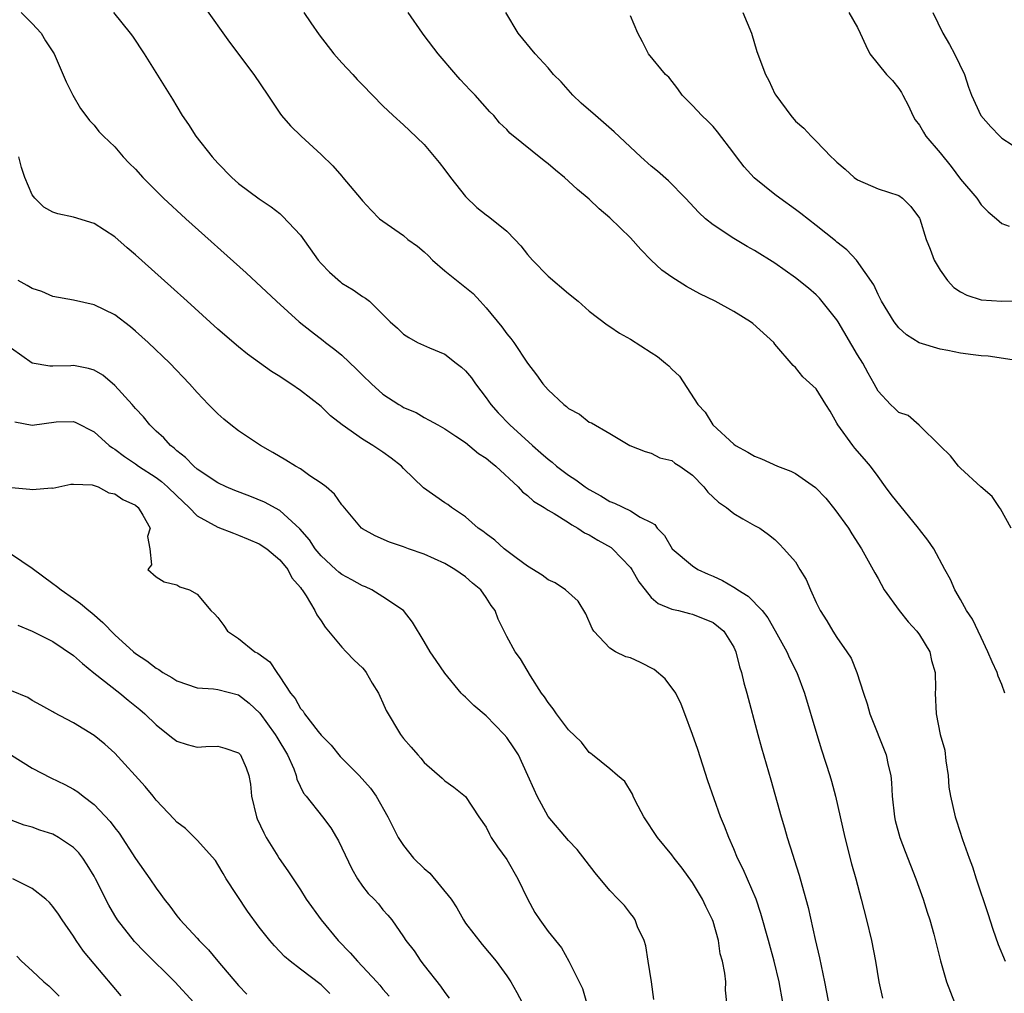
# Model space of a CAD drawing. Units: inches. Extents: x 2607000 to 2610000, y 1503000 to 1506000.
# Drawn here: x 2608456 to 2608551, y 1503160 to 1503254 of the extents above; entities that cross this region are included whole.
import ezdxf

# ---------------------------------------------------------------- set-up
doc = ezdxf.new("R2010")
doc.units = ezdxf.units.IN
doc.header["$MEASUREMENT"] = 0
doc.layers.add('LD26071503_2ft', color=110, linetype='Continuous')

msp = doc.modelspace()

# ---------------------------------------------------------------- linework, layer by layer
at = {"layer": 'LD26071503_2ft'}
for points, elevation in [([(2608473.618, 1503255.618), (2608476.115, 1503252.115), (2608478.469, 1503249), (2608479.84, 1503247), (2608481, 1503245.233), (2608481.169, 1503245), (2608482.026, 1503244.025), (2608483.063, 1503243), (2608485, 1503241.234), (2608486.127, 1503240.127), (2608487, 1503239.116), (2608487.118, 1503239), (2608488.895, 1503236.895), (2608489, 1503236.749), (2608489.847, 1503235.847), (2608490.676, 1503235), (2608491, 1503234.753), (2608493, 1503233.387), (2608493.424, 1503233), (2608494.337, 1503232.337), (2608495, 1503231.783), (2608495.404, 1503231.404), (2608495.8, 1503231), (2608497, 1503229.966), (2608499.746, 1503227.746), (2608500.407, 1503227), (2608501, 1503226.363), (2608502.522, 1503224.522), (2608503, 1503223.848), (2608503.399, 1503223.399), (2608503.682, 1503223), (2608505, 1503221.011), (2608505.876, 1503219.877), (2608506.501, 1503219), (2608507, 1503218.417), (2608508.525, 1503217), (2608508.803, 1503216.803), (2608509, 1503216.604), (2608510.037, 1503216.037), (2608511, 1503215.28), (2608511.203, 1503215.203), (2608513, 1503214.165), (2608514.935, 1503213), (2608516.415, 1503212.415), (2608517, 1503212.282), (2608517.828, 1503211.828), (2608519, 1503211.55), (2608519.305, 1503211.305), (2608519.788, 1503211), (2608521, 1503210.138), (2608522.117, 1503209), (2608522.487, 1503208.487), (2608523.515, 1503207.515), (2608524.314, 1503207), (2608525, 1503206.408), (2608525.886, 1503205.886), (2608527, 1503205.265), (2608527.527, 1503205), (2608528.381, 1503204.381), (2608529, 1503203.9), (2608529.434, 1503203.434), (2608529.865, 1503203), (2608531, 1503201.736), (2608531.422, 1503201), (2608532.022, 1503200.022), (2608532.443, 1503199), (2608533, 1503197.775), (2608533.381, 1503197), (2608534.022, 1503196.022), (2608534.605, 1503195), (2608535, 1503194.388), (2608535.981, 1503193), (2608536.379, 1503192.379), (2608536.948, 1503191), (2608537.585, 1503189), (2608537.943, 1503187.943), (2608538.192, 1503187), (2608539.779, 1503183), (2608539.976, 1503182.024), (2608540.227, 1503181), (2608540.305, 1503180.305), (2608540.359, 1503179), (2608540.581, 1503177), (2608540.656, 1503176.656), (2608541.109, 1503175), (2608541.628, 1503173.628), (2608542.652, 1503171), (2608543.363, 1503169), (2608543.749, 1503167.749), (2608544.005, 1503167), (2608544.393, 1503165.607), (2608545.037, 1503163.037), (2608545.643, 1503161), (2608546.005, 1503160.005), (2608546.4, 1503159)], 8238), ([(2608455.921, 1503255), (2608457, 1503253.938), (2608457.853, 1503253), (2608458.268, 1503252.268), (2608459.118, 1503251), (2608459.234, 1503250.766), (2608460.286, 1503248.286), (2608460.943, 1503247), (2608461.68, 1503245.68), (2608462.203, 1503245), (2608462.536, 1503244.536), (2608463, 1503244.082), (2608463.456, 1503243.456), (2608463.896, 1503243), (2608465, 1503241.969), (2608465.809, 1503241), (2608466.395, 1503240.395), (2608467, 1503239.812), (2608467.722, 1503239), (2608469.732, 1503237), (2608471.876, 1503235), (2608477.744, 1503229.744), (2608480.69, 1503227), (2608482.875, 1503225), (2608484.061, 1503224.062), (2608485.202, 1503223.202), (2608485.44, 1503223), (2608486.335, 1503222.335), (2608487, 1503221.777), (2608488.428, 1503220.428), (2608489, 1503219.843), (2608489.88, 1503219), (2608491, 1503217.989), (2608492.529, 1503217), (2608492.829, 1503216.829), (2608493, 1503216.711), (2608494.22, 1503216.22), (2608495, 1503215.743), (2608495.483, 1503215.483), (2608496.307, 1503215), (2608497, 1503214.624), (2608498.07, 1503213.93), (2608499, 1503213.291), (2608500.251, 1503212.251), (2608501, 1503211.786), (2608501.415, 1503211.415), (2608501.937, 1503211), (2608504.1, 1503209), (2608504.513, 1503208.513), (2608505, 1503208.161), (2608505.602, 1503207.603), (2608506.614, 1503207), (2608507, 1503206.738), (2608507.595, 1503206.404), (2608509, 1503205.53), (2608509.315, 1503205.315), (2608509.898, 1503205), (2608510.543, 1503204.543), (2608511, 1503204.341), (2608511.828, 1503203.828), (2608513.107, 1503203.107), (2608513.235, 1503203), (2608515, 1503201.176), (2608515.13, 1503201), (2608515.796, 1503199.796), (2608516.404, 1503199), (2608517, 1503198.259), (2608517.673, 1503197.673), (2608519, 1503197.147), (2608519.637, 1503197), (2608520.71, 1503196.71), (2608521, 1503196.647), (2608523, 1503195.836), (2608524.03, 1503195), (2608525, 1503193.441), (2608525.202, 1503193), (2608525.55, 1503191.55), (2608525.754, 1503191), (2608525.981, 1503189.981), (2608526.27, 1503189), (2608527.33, 1503185), (2608527.69, 1503183.69), (2608528.59, 1503180.59), (2608529.592, 1503177), (2608529.923, 1503175.923), (2608530.185, 1503175), (2608530.731, 1503173.269), (2608530.873, 1503172.873), (2608531.357, 1503171.357), (2608531.592, 1503170.408), (2608532.204, 1503168.203), (2608532.895, 1503165.105), (2608533.322, 1503163.322), (2608533.8, 1503161), (2608534.319, 1503158.32)], 8242), ([(2608464.876, 1503255), (2608466.5, 1503253), (2608466.713, 1503252.713), (2608467.852, 1503251), (2608470.586, 1503246.585), (2608471, 1503245.872), (2608471.535, 1503245), (2608472.136, 1503244.136), (2608472.857, 1503243), (2608474.429, 1503241), (2608475, 1503240.393), (2608476.358, 1503239), (2608477, 1503238.42), (2608479, 1503236.922), (2608480.156, 1503236.156), (2608481, 1503235.501), (2608481.268, 1503235.268), (2608483, 1503233.395), (2608484.717, 1503231), (2608485, 1503230.669), (2608485.811, 1503229.811), (2608486.871, 1503228.871), (2608487, 1503228.768), (2608488.111, 1503228.111), (2608489, 1503227.462), (2608489.307, 1503227.308), (2608489.68, 1503227), (2608491, 1503225.731), (2608491.711, 1503225), (2608492.401, 1503224.401), (2608493, 1503223.798), (2608493.491, 1503223.491), (2608494.35, 1503223), (2608495.518, 1503222.482), (2608497, 1503221.859), (2608498.087, 1503221), (2608498.615, 1503220.615), (2608499, 1503220.243), (2608499.569, 1503219.569), (2608499.956, 1503219), (2608501, 1503217.645), (2608501.448, 1503217), (2608502.181, 1503216.181), (2608503.287, 1503215), (2608505.501, 1503213), (2608506.307, 1503212.307), (2608507, 1503211.674), (2608507.387, 1503211.387), (2608507.824, 1503211), (2608509, 1503210.124), (2608509.689, 1503209.689), (2608510.61, 1503209), (2608511, 1503208.751), (2608512.124, 1503208.124), (2608513, 1503207.593), (2608513.433, 1503207.433), (2608515, 1503206.668), (2608515.927, 1503206.073), (2608517, 1503205.535), (2608517.345, 1503205.345), (2608517.579, 1503205), (2608518.282, 1503204.282), (2608519.038, 1503203), (2608521, 1503201.331), (2608521.51, 1503201), (2608522.529, 1503200.529), (2608523, 1503200.35), (2608523.909, 1503199.909), (2608525, 1503199.258), (2608525.175, 1503199.175), (2608525.389, 1503199), (2608526.391, 1503198.391), (2608527.763, 1503197), (2608528.306, 1503196.306), (2608529.034, 1503195.034), (2608530.14, 1503193), (2608530.394, 1503192.394), (2608531.118, 1503191), (2608531.877, 1503189), (2608533.053, 1503185), (2608533.51, 1503183.51), (2608534.313, 1503181), (2608534.465, 1503180.466), (2608534.865, 1503179), (2608535.776, 1503175), (2608536.434, 1503172.434), (2608536.837, 1503171), (2608537.369, 1503169), (2608537.878, 1503167), (2608538.359, 1503165), (2608538.755, 1503163), (2608539.074, 1503161), (2608539.42, 1503159.42)], 8240), ([(2608483.316, 1503255), (2608483.993, 1503254.006), (2608484.823, 1503252.823), (2608486.242, 1503251), (2608487, 1503250.118), (2608488.069, 1503249), (2608488.51, 1503248.51), (2608489, 1503247.992), (2608491, 1503245.956), (2608491.984, 1503245), (2608493, 1503244.096), (2608493.569, 1503243.569), (2608495, 1503242.196), (2608496.446, 1503240.446), (2608497, 1503239.734), (2608497.54, 1503239), (2608499, 1503237.159), (2608500.096, 1503236.097), (2608501, 1503235.383), (2608501.228, 1503235.228), (2608501.514, 1503235), (2608503, 1503233.785), (2608503.793, 1503233), (2608504.361, 1503232.361), (2608505, 1503231.545), (2608505.489, 1503231), (2608507, 1503229.425), (2608509, 1503227.742), (2608509.915, 1503227), (2608511, 1503226.055), (2608512.718, 1503224.718), (2608513, 1503224.55), (2608513.916, 1503223.916), (2608515, 1503223.32), (2608517, 1503222.045), (2608517.628, 1503221.628), (2608518.373, 1503221), (2608518.727, 1503220.728), (2608519, 1503220.406), (2608519.744, 1503219.744), (2608521.507, 1503217), (2608522.234, 1503216.234), (2608522.988, 1503215), (2608525, 1503213.129), (2608525.182, 1503213), (2608526.371, 1503212.371), (2608527, 1503211.985), (2608527.709, 1503211.709), (2608529.236, 1503211), (2608530.524, 1503210.524), (2608531, 1503210.284), (2608532.926, 1503208.926), (2608533.917, 1503207.917), (2608534.797, 1503206.798), (2608536.119, 1503205), (2608536.454, 1503204.454), (2608537.4, 1503203), (2608538.669, 1503200.669), (2608539, 1503200.106), (2608539.602, 1503199), (2608541.043, 1503197), (2608541.913, 1503195.913), (2608542.754, 1503195), (2608543, 1503194.651), (2608544.02, 1503193), (2608544.176, 1503192.176), (2608544.518, 1503191), (2608544.562, 1503189.438), (2608544.536, 1503189), (2608544.625, 1503187), (2608545.022, 1503185), (2608545.46, 1503183.459), (2608545.577, 1503182.424), (2608545.78, 1503181), (2608545.87, 1503179.87), (2608546.002, 1503179), (2608546.463, 1503177), (2608546.611, 1503176.611), (2608547.192, 1503174.808), (2608547.838, 1503173), (2608548.159, 1503172.158), (2608548.518, 1503171), (2608549.63, 1503167.63), (2608550.11, 1503166.111), (2608550.63, 1503164.63), (2608551.316, 1503163)], 8236), ([(2608551.294, 1503189), (2608551, 1503189.835), (2608550.65, 1503190.65), (2608550.531, 1503191), (2608550.044, 1503192.044), (2608549.639, 1503193), (2608549, 1503194.403), (2608548.157, 1503196.157), (2608547.582, 1503197), (2608547, 1503198.075), (2608546.448, 1503199), (2608546.013, 1503200.013), (2608545.467, 1503201), (2608544.405, 1503203), (2608543.831, 1503203.831), (2608543, 1503204.876), (2608542.921, 1503205), (2608540.267, 1503208.267), (2608539.713, 1503209), (2608539, 1503210.005), (2608538.247, 1503211), (2608537.682, 1503211.682), (2608536.745, 1503212.745), (2608536.54, 1503213), (2608535.081, 1503215), (2608535, 1503215.172), (2608534.341, 1503216.341), (2608533.917, 1503217), (2608533, 1503218.516), (2608531.687, 1503219.687), (2608531, 1503220.561), (2608530.765, 1503220.765), (2608529, 1503222.838), (2608528.882, 1503223), (2608526.842, 1503224.842), (2608526.635, 1503225), (2608525, 1503226.002), (2608523.218, 1503227), (2608521.73, 1503227.73), (2608520.433, 1503228.433), (2608519, 1503229.322), (2608518.027, 1503230.026), (2608516.995, 1503231), (2608516.011, 1503232.011), (2608515, 1503233.154), (2608513, 1503235.089), (2608511.95, 1503235.95), (2608511, 1503236.888), (2608509.843, 1503237.843), (2608509, 1503238.646), (2608508.596, 1503239), (2608507.711, 1503239.711), (2608507, 1503240.343), (2608506.622, 1503240.622), (2608503.312, 1503243.312), (2608503, 1503243.648), (2608502.306, 1503244.306), (2608501.739, 1503245), (2608501.365, 1503245.365), (2608499.925, 1503247), (2608499.464, 1503247.464), (2608498.495, 1503248.495), (2608498.06, 1503249), (2608496.347, 1503251), (2608495, 1503252.788), (2608494.82, 1503253), (2608493.433, 1503255)], 8234), ([(2608551.904, 1503205), (2608550.871, 1503206.871), (2608550.758, 1503207), (2608550.059, 1503208.059), (2608548.948, 1503209), (2608547, 1503210.824), (2608546.785, 1503211), (2608546.006, 1503212.006), (2608545, 1503212.967), (2608542.979, 1503214.979), (2608541.91, 1503215.91), (2608541, 1503216.221), (2608540.613, 1503216.613), (2608540.188, 1503217), (2608539, 1503218.265), (2608538.612, 1503219), (2608538.024, 1503220.024), (2608537.503, 1503221), (2608537, 1503221.811), (2608535.128, 1503225), (2608535, 1503225.199), (2608533.315, 1503227.315), (2608533, 1503227.621), (2608532.256, 1503228.256), (2608531, 1503229.285), (2608529, 1503230.68), (2608527, 1503231.939), (2608526.316, 1503232.316), (2608525, 1503233.095), (2608523, 1503234.402), (2608522.274, 1503235), (2608521.609, 1503235.609), (2608520.322, 1503237), (2608518.664, 1503238.664), (2608517.608, 1503239.607), (2608517, 1503240.107), (2608516.012, 1503241), (2608513.426, 1503243.426), (2608511.603, 1503245), (2608510.223, 1503246.224), (2608509.407, 1503247), (2608508.267, 1503248.267), (2608507.546, 1503249), (2608507, 1503249.634), (2608505.752, 1503251), (2608504.1, 1503253), (2608502.918, 1503255)], 8232), ([(2608552.825, 1503221.175), (2608549.665, 1503221.665), (2608549, 1503221.696), (2608548.21, 1503221.79), (2608547, 1503221.973), (2608545.774, 1503222.226), (2608545, 1503222.358), (2608542.966, 1503222.966), (2608541.742, 1503223.742), (2608541, 1503224.434), (2608540.554, 1503225), (2608539.337, 1503227), (2608539, 1503227.642), (2608538.585, 1503228.585), (2608536.904, 1503231), (2608535.972, 1503231.972), (2608535, 1503232.747), (2608534.87, 1503232.87), (2608533, 1503234.358), (2608531.512, 1503235.512), (2608531, 1503235.897), (2608529.466, 1503237), (2608529, 1503237.359), (2608526.985, 1503238.985), (2608526.022, 1503240.022), (2608525.257, 1503241), (2608525, 1503241.361), (2608523.438, 1503243.438), (2608523, 1503243.943), (2608522.478, 1503244.478), (2608521.919, 1503245), (2608521, 1503245.986), (2608519.989, 1503247), (2608519.589, 1503247.589), (2608518.718, 1503248.718), (2608518.389, 1503249), (2608516.753, 1503251), (2608516.164, 1503252.164), (2608515.712, 1503253), (2608515, 1503254.683)], 8230), ([(2608525.894, 1503255), (2608526.738, 1503253), (2608527.236, 1503251.236), (2608528.069, 1503249), (2608528.419, 1503248.418), (2608529, 1503247.125), (2608529.07, 1503247), (2608530.538, 1503245), (2608531, 1503244.465), (2608531.784, 1503243.784), (2608532.496, 1503243), (2608533, 1503242.52), (2608534.458, 1503241), (2608534.751, 1503240.751), (2608535, 1503240.491), (2608535.798, 1503239.798), (2608536.679, 1503239), (2608537, 1503238.773), (2608539, 1503237.899), (2608541, 1503237.257), (2608541.366, 1503237), (2608542.187, 1503236.187), (2608543, 1503235.063), (2608543.032, 1503235), (2608543.662, 1503233), (2608544.039, 1503232.039), (2608544.424, 1503231), (2608545, 1503230.022), (2608545.731, 1503229), (2608546.346, 1503228.346), (2608547, 1503227.915), (2608547.593, 1503227.593), (2608549, 1503227.137), (2608551, 1503227.003), (2608553, 1503227.051)], 8228), ([(2608536.155, 1503255), (2608537, 1503253.536), (2608537.269, 1503253), (2608537.794, 1503251.794), (2608538.21, 1503251), (2608539, 1503249.981), (2608539.797, 1503249), (2608540.406, 1503248.406), (2608541, 1503247.649), (2608541.261, 1503247.261), (2608541.386, 1503247), (2608541.95, 1503245.95), (2608542.381, 1503245), (2608542.602, 1503244.602), (2608543, 1503244.083), (2608543.39, 1503243.39), (2608543.634, 1503243), (2608545, 1503241.402), (2608546.084, 1503240.085), (2608547, 1503238.856), (2608548.56, 1503237), (2608549, 1503236.352), (2608549.67, 1503235.67), (2608550.48, 1503235), (2608551, 1503234.541), (2608551.704, 1503234.296)], 8226), ([(2608544.298, 1503255), (2608545.266, 1503253), (2608545.906, 1503251.906), (2608546.416, 1503251), (2608547.374, 1503249), (2608547.765, 1503247.765), (2608548.065, 1503247), (2608548.959, 1503245), (2608549.922, 1503243.922), (2608550.791, 1503243), (2608551, 1503242.814), (2608553, 1503241.536)], 8224), ([(2608529.761, 1503159), (2608529.417, 1503161), (2608528.921, 1503163), (2608528.375, 1503165), (2608527.639, 1503167.639), (2608527.163, 1503169), (2608525.909, 1503171.909), (2608525.377, 1503173), (2608525, 1503173.909), (2608524.512, 1503175), (2608524.099, 1503176.099), (2608523.714, 1503177), (2608522.488, 1503180.488), (2608521.523, 1503183.522), (2608521, 1503184.991), (2608520.268, 1503187), (2608519.911, 1503187.911), (2608519.393, 1503189), (2608518.367, 1503190.367), (2608517.296, 1503191.296), (2608515.964, 1503191.964), (2608515, 1503192.417), (2608514.528, 1503192.528), (2608513.535, 1503193), (2608513, 1503193.348), (2608511.431, 1503195), (2608511.267, 1503195.267), (2608510.677, 1503196.677), (2608509.919, 1503197.919), (2608508.688, 1503199), (2608507.695, 1503199.695), (2608507, 1503199.996), (2608506.443, 1503200.443), (2608505, 1503201.295), (2608503.897, 1503202.103), (2608502.736, 1503203), (2608501.842, 1503203.842), (2608501, 1503204.437), (2608500.695, 1503204.695), (2608500.234, 1503205), (2608499, 1503206.08), (2608497.643, 1503207), (2608497.287, 1503207.287), (2608497, 1503207.458), (2608494.917, 1503208.917), (2608493, 1503210.777), (2608492.79, 1503211), (2608491.789, 1503211.789), (2608491, 1503212.381), (2608490.608, 1503212.609), (2608490.024, 1503213), (2608489, 1503213.625), (2608487.057, 1503215), (2608485.903, 1503215.902), (2608485, 1503216.781), (2608483, 1503218.336), (2608482.07, 1503219), (2608481.413, 1503219.413), (2608481, 1503219.702), (2608480.203, 1503220.203), (2608477.873, 1503221.873), (2608477, 1503222.584), (2608475, 1503224.308), (2608472.013, 1503227), (2608470.441, 1503228.441), (2608467, 1503231.51), (2608466.192, 1503232.192), (2608465, 1503233.264), (2608463, 1503234.555), (2608461, 1503235.157), (2608459.467, 1503235.467), (2608459, 1503235.646), (2608458.113, 1503236.113), (2608457.24, 1503237), (2608457, 1503237.311), (2608456.285, 1503239), (2608455.964, 1503239.964), (2608455.692, 1503241)], 8244), ([(2608524.347, 1503159), (2608524.202, 1503160.202), (2608524.221, 1503161), (2608524.154, 1503161.846), (2608523.906, 1503163), (2608523.7, 1503163.7), (2608523.514, 1503165), (2608523, 1503166.834), (2608522.949, 1503167), (2608522.299, 1503168.299), (2608521.991, 1503169), (2608521, 1503170.634), (2608520.014, 1503172.014), (2608519.222, 1503173), (2608519, 1503173.31), (2608517.612, 1503175), (2608516.3, 1503177), (2608515.476, 1503178.524), (2608515.245, 1503179), (2608515.182, 1503179.182), (2608514.437, 1503180.437), (2608513.729, 1503181), (2608513, 1503181.645), (2608511.298, 1503183), (2608511.146, 1503183.146), (2608511, 1503183.225), (2608510.238, 1503184.238), (2608509, 1503185.446), (2608507.807, 1503187), (2608507.482, 1503187.482), (2608507, 1503188.073), (2608506.651, 1503188.651), (2608506.376, 1503189), (2608505.316, 1503190.684), (2608504.332, 1503192.332), (2608503.825, 1503193), (2608503, 1503194.48), (2608502.173, 1503196.173), (2608501.87, 1503197), (2608501.489, 1503197.489), (2608501, 1503198.278), (2608500.49, 1503199), (2608499.67, 1503199.67), (2608499, 1503200.26), (2608497.962, 1503201), (2608497, 1503201.57), (2608495, 1503202.484), (2608493.472, 1503203), (2608493, 1503203.175), (2608491.628, 1503203.628), (2608490.245, 1503204.245), (2608489, 1503204.925), (2608488.901, 1503205), (2608487.135, 1503207.135), (2608487, 1503207.266), (2608486.304, 1503208.304), (2608485.48, 1503209), (2608485, 1503209.358), (2608483.914, 1503210.086), (2608483, 1503210.741), (2608482.524, 1503211), (2608481.593, 1503211.593), (2608480.336, 1503212.336), (2608479.123, 1503213), (2608477, 1503214.433), (2608476.257, 1503215), (2608475.564, 1503215.565), (2608475, 1503216.068), (2608474.095, 1503217), (2608473, 1503218.138), (2608472.237, 1503219), (2608470.333, 1503221), (2608468.249, 1503223), (2608467, 1503224.114), (2608466.52, 1503224.52), (2608465, 1503225.681), (2608463, 1503226.667), (2608461, 1503227.096), (2608459, 1503227.475), (2608457.943, 1503227.943), (2608457, 1503228.239), (2608456.521, 1503228.521), (2608455.617, 1503229)], 8246), ([(2608517.273, 1503159.273), (2608517.033, 1503161), (2608516.716, 1503163), (2608516.497, 1503164.497), (2608516.305, 1503165), (2608515.669, 1503166.331), (2608515.453, 1503167), (2608515.277, 1503167.277), (2608515, 1503167.61), (2608514.412, 1503168.412), (2608513.81, 1503169), (2608513, 1503169.847), (2608511.559, 1503171.559), (2608510.711, 1503172.711), (2608509.821, 1503173.822), (2608509, 1503174.705), (2608507, 1503177.034), (2608505.944, 1503179), (2608505.643, 1503179.643), (2608505.057, 1503181), (2608504.126, 1503183), (2608503.7, 1503183.7), (2608503, 1503184.699), (2608502.743, 1503185), (2608501, 1503186.801), (2608499.808, 1503187.808), (2608499, 1503188.61), (2608498.784, 1503188.784), (2608498.586, 1503189), (2608497, 1503190.918), (2608496.169, 1503192.169), (2608495.576, 1503193), (2608495, 1503194), (2608493.869, 1503195.869), (2608492.995, 1503197), (2608491, 1503198.349), (2608489.921, 1503199), (2608489.29, 1503199.29), (2608489, 1503199.391), (2608487.98, 1503199.98), (2608487, 1503200.507), (2608486.723, 1503200.723), (2608486.437, 1503201), (2608485, 1503202.308), (2608484.43, 1503203), (2608483.873, 1503203.873), (2608482.941, 1503204.942), (2608481, 1503206.692), (2608479.512, 1503207.512), (2608478.092, 1503208.092), (2608476.645, 1503208.645), (2608475.803, 1503209), (2608475, 1503209.385), (2608473, 1503210.718), (2608472.661, 1503211), (2608471.856, 1503211.856), (2608471, 1503212.493), (2608470.74, 1503212.74), (2608470.389, 1503213), (2608469.744, 1503213.744), (2608469, 1503214.406), (2608468.398, 1503215), (2608467.779, 1503215.778), (2608467, 1503216.611), (2608466.672, 1503217), (2608465, 1503218.845), (2608463.837, 1503219.837), (2608463, 1503220.31), (2608462.463, 1503220.463), (2608461, 1503220.755), (2608460.727, 1503220.727), (2608459, 1503220.719), (2608458.697, 1503220.697), (2608457, 1503221.004), (2608455, 1503222.406)], 8248), ([(2608455.319, 1503215.319), (2608457, 1503214.986), (2608459.301, 1503215.301), (2608461, 1503215.331), (2608461.239, 1503215.239), (2608461.677, 1503215), (2608462.561, 1503214.561), (2608463, 1503214.327), (2608464.463, 1503213), (2608464.771, 1503212.771), (2608465, 1503212.646), (2608465.94, 1503211.94), (2608467, 1503211.226), (2608467.3, 1503211), (2608469, 1503209.893), (2608469.521, 1503209.521), (2608470.114, 1503209), (2608471, 1503208.14), (2608472.223, 1503207), (2608473, 1503206.196), (2608475, 1503205.077), (2608476.494, 1503204.494), (2608477, 1503204.322), (2608477.92, 1503203.92), (2608479, 1503203.479), (2608479.725, 1503203), (2608481, 1503201.923), (2608481.776, 1503201), (2608482.164, 1503200.164), (2608483, 1503199.232), (2608483.088, 1503199.088), (2608483.177, 1503199), (2608483.563, 1503198.437), (2608484.401, 1503197), (2608484.591, 1503196.591), (2608485, 1503196.003), (2608485.384, 1503195.384), (2608487, 1503193.466), (2608487.421, 1503193), (2608488.198, 1503192.198), (2608489, 1503191.449), (2608489.209, 1503191.209), (2608489.363, 1503191), (2608489.961, 1503189.961), (2608490.578, 1503189), (2608490.691, 1503188.691), (2608491, 1503188.05), (2608491.312, 1503187.312), (2608492.693, 1503185), (2608493, 1503184.6), (2608493.747, 1503183.747), (2608494.367, 1503183), (2608494.679, 1503182.679), (2608495, 1503182.271), (2608496.744, 1503180.744), (2608497, 1503180.477), (2608497.863, 1503179.863), (2608499, 1503178.959), (2608500.294, 1503177), (2608501, 1503175.992), (2608501.313, 1503175.313), (2608501.484, 1503175), (2608502.103, 1503174.103), (2608503, 1503172.867), (2608504.07, 1503171), (2608505, 1503169.047), (2608505.724, 1503167.724), (2608506.196, 1503167), (2608507, 1503165.863), (2608508.298, 1503164.298), (2608509.005, 1503163), (2608510.351, 1503160.351), (2608510.716, 1503159)], 8250), ([(2608455, 1503208.938), (2608456.767, 1503208.767), (2608457, 1503208.732), (2608458.893, 1503208.893), (2608459, 1503208.889), (2608460.748, 1503209.252), (2608461, 1503209.263), (2608462.809, 1503209.191), (2608463, 1503209.139), (2608463.379, 1503209), (2608464.428, 1503208.428), (2608465, 1503208.337), (2608465.771, 1503207.771), (2608467, 1503207.21), (2608467.268, 1503207), (2608467.73, 1503206.27), (2608468.415, 1503205), (2608468.175, 1503204.175), (2608468.408, 1503203), (2608468.562, 1503201.438), (2608468.195, 1503201), (2608469, 1503200.285), (2608469.802, 1503199.801), (2608471, 1503199.511), (2608471.317, 1503199.317), (2608472.23, 1503199), (2608473, 1503198.602), (2608474.302, 1503197), (2608474.674, 1503196.674), (2608475, 1503196.32), (2608475.564, 1503195.564), (2608475.942, 1503195), (2608477, 1503194.279), (2608478.589, 1503193), (2608478.859, 1503192.859), (2608480.019, 1503192.019), (2608480.698, 1503191), (2608481, 1503190.591), (2608482.035, 1503189), (2608482.479, 1503188.479), (2608483, 1503187.498), (2608483.252, 1503187.253), (2608483.391, 1503187), (2608484.725, 1503185.275), (2608485, 1503184.933), (2608485.963, 1503183.963), (2608486.86, 1503182.86), (2608488.701, 1503181), (2608489.777, 1503179.777), (2608490.333, 1503179), (2608491.484, 1503177), (2608491.978, 1503175.978), (2608492.479, 1503175), (2608493, 1503174.225), (2608493.951, 1503173), (2608495, 1503171.981), (2608495.538, 1503171.538), (2608497.603, 1503169), (2608498.157, 1503168.158), (2608498.798, 1503167), (2608499, 1503166.688), (2608500.608, 1503164.608), (2608501.962, 1503163), (2608503, 1503161.583), (2608503.378, 1503161), (2608503.973, 1503159.973), (2608504.498, 1503159)], 8252), ([(2608455, 1503202.471), (2608457, 1503201.104), (2608459, 1503199.614), (2608459.364, 1503199.363), (2608459.794, 1503199), (2608461, 1503198.189), (2608461.687, 1503197.687), (2608462.478, 1503197), (2608462.772, 1503196.772), (2608463.836, 1503195.836), (2608465, 1503194.654), (2608466.812, 1503193), (2608467, 1503192.846), (2608468.115, 1503192.114), (2608469, 1503191.413), (2608469.275, 1503191.275), (2608469.671, 1503191), (2608470.525, 1503190.525), (2608471, 1503190.203), (2608473, 1503189.522), (2608474.582, 1503189.418), (2608475, 1503189.345), (2608477, 1503188.823), (2608478.021, 1503188.022), (2608479.05, 1503187.05), (2608480.553, 1503185), (2608480.713, 1503184.714), (2608481.755, 1503183), (2608482.351, 1503181.649), (2608482.582, 1503181), (2608482.638, 1503180.638), (2608483.283, 1503179.283), (2608483.549, 1503179), (2608485.148, 1503177), (2608485.936, 1503175.936), (2608486.481, 1503175), (2608486.682, 1503174.682), (2608487.966, 1503171.966), (2608488.531, 1503171), (2608489, 1503170.281), (2608489.565, 1503169.565), (2608490.142, 1503169), (2608490.558, 1503168.558), (2608491, 1503167.977), (2608491.472, 1503167.472), (2608491.851, 1503167), (2608493, 1503165.351), (2608493.2, 1503165), (2608494.013, 1503164.013), (2608494.661, 1503163), (2608495, 1503162.591), (2608496.584, 1503160.584), (2608497, 1503159.949), (2608497.412, 1503159.412)], 8254), ([(2608455.601, 1503195.601), (2608457, 1503195.021), (2608459, 1503194.01), (2608461, 1503192.64), (2608461.854, 1503191.854), (2608462.962, 1503190.962), (2608465.48, 1503189), (2608466.307, 1503188.307), (2608467.42, 1503187.42), (2608467.906, 1503187), (2608469, 1503185.908), (2608470.16, 1503185), (2608470.613, 1503184.613), (2608471, 1503184.328), (2608472.023, 1503184.023), (2608473, 1503183.757), (2608473.817, 1503183.817), (2608475, 1503183.837), (2608475.661, 1503183.661), (2608477, 1503183.214), (2608477.182, 1503183), (2608477.744, 1503181.744), (2608478.006, 1503181), (2608478.172, 1503180.172), (2608478.261, 1503179), (2608478.734, 1503177), (2608478.809, 1503176.809), (2608479.446, 1503175.446), (2608479.69, 1503175), (2608480.816, 1503173.184), (2608480.949, 1503172.949), (2608481.77, 1503171.77), (2608483, 1503169.919), (2608483.566, 1503169), (2608485, 1503167), (2608486.647, 1503165), (2608487.82, 1503163.82), (2608488.532, 1503163), (2608490.412, 1503161), (2608490.686, 1503160.686), (2608491, 1503160.28), (2608491.595, 1503159.595)], 8256), ([(2608485.863, 1503159.863), (2608485, 1503160.714), (2608483, 1503162.215), (2608481.996, 1503163), (2608481.452, 1503163.452), (2608481, 1503163.949), (2608480.474, 1503164.474), (2608480.031, 1503165), (2608479, 1503166.288), (2608477.85, 1503167.85), (2608475.786, 1503171), (2608475.515, 1503171.515), (2608475, 1503172.378), (2608474.755, 1503172.755), (2608473, 1503174.733), (2608471.862, 1503175.862), (2608471, 1503176.484), (2608470.764, 1503176.764), (2608469, 1503178.629), (2608468.713, 1503179), (2608467.929, 1503179.929), (2608465, 1503183.187), (2608464.042, 1503184.042), (2608463, 1503184.88), (2608461, 1503186.109), (2608459.103, 1503187.103), (2608459, 1503187.177), (2608457.839, 1503187.839), (2608457, 1503188.27), (2608456.559, 1503188.559), (2608455, 1503189.235)], 8258), ([(2608454.995, 1503182.994), (2608457, 1503181.728), (2608458.788, 1503180.788), (2608460.145, 1503180.145), (2608461, 1503179.675), (2608461.416, 1503179.416), (2608461.939, 1503179), (2608463, 1503178.207), (2608464.554, 1503176.554), (2608465, 1503175.928), (2608465.41, 1503175.41), (2608467, 1503172.971), (2608468.408, 1503171), (2608469, 1503170.08), (2608469.462, 1503169.462), (2608469.781, 1503169), (2608470.32, 1503168.32), (2608471, 1503167.406), (2608471.332, 1503167), (2608473, 1503165.22), (2608473.189, 1503165), (2608474.099, 1503164.099), (2608474.988, 1503163), (2608477, 1503160.627), (2608477.794, 1503159.794)], 8260), ([(2608472.673, 1503159), (2608470.831, 1503161), (2608467.895, 1503163.895), (2608466.898, 1503164.898), (2608465.257, 1503167), (2608465, 1503167.426), (2608464.434, 1503168.434), (2608463.138, 1503171), (2608463, 1503171.247), (2608462.337, 1503172.337), (2608461.886, 1503173), (2608461.498, 1503173.498), (2608461, 1503174.013), (2608459.555, 1503175), (2608459, 1503175.31), (2608457.719, 1503175.719), (2608457, 1503176), (2608456.207, 1503176.207), (2608454.125, 1503177)], 8262), ([(2608465.629, 1503159.629), (2608463, 1503162.737), (2608461.981, 1503163.981), (2608461.271, 1503165), (2608461, 1503165.437), (2608459.895, 1503167), (2608459.545, 1503167.545), (2608459, 1503168.308), (2608458.677, 1503168.677), (2608458.323, 1503169), (2608457, 1503170.05), (2608455.119, 1503171)], 8264), ([(2608455.491, 1503163.491), (2608455.955, 1503163), (2608457, 1503162.068), (2608458.13, 1503161), (2608458.599, 1503160.599), (2608459.609, 1503159.609)], 8266)]:
    msp.add_lwpolyline(points, dxfattribs=dict(at, elevation=elevation))

doc.saveas('drawing.dxf')
